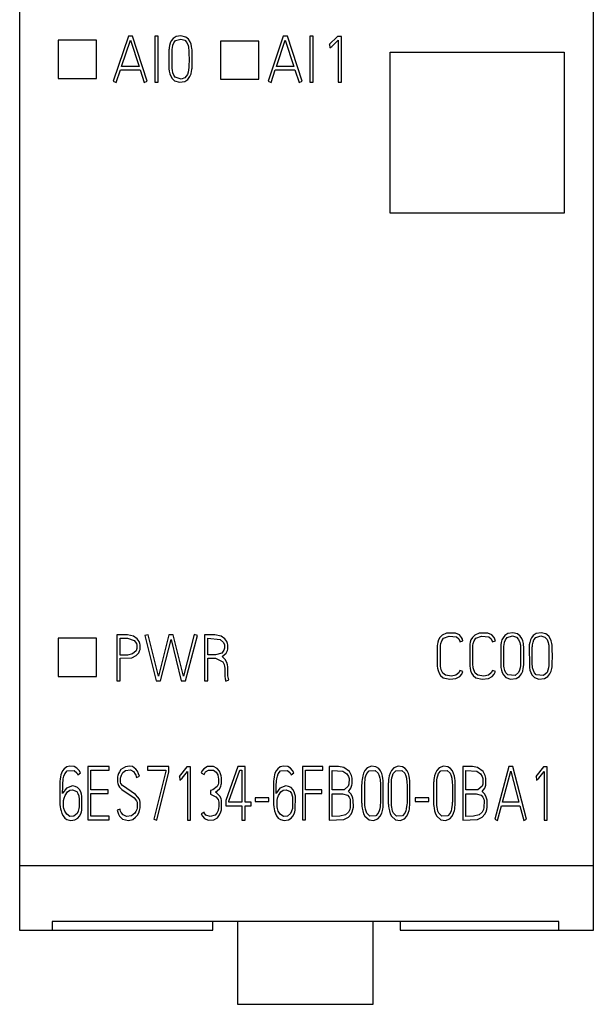
# Model space of a CAD drawing. Extents: x 0.2 to 15.2, y -0.2 to 73.
# Drawn here: x 0.2 to 15.2, y -0.2 to 25.5 of the extents above; entities that cross this region are included whole.
import ezdxf

# ---------------------------------------------------------------- set-up
doc = ezdxf.new("R2010")
doc.units = 0
doc.layers.add('DEFAULT_255_2_778', color=255, linetype='CONTINUOUS')

msp = doc.modelspace()

# ---------------------------------------------------------------- linework, layer by layer
at = {"layer": 'DEFAULT_255_2_778'}
for p, q in [((0.173, 1.737), (0.173, 71.037)), ((15.173, 71.037), (15.173, 1.737)), ((2.18, 24.999), (1.18, 24.999)), ((1.18, 24.999), (1.18, 23.998)), ((2.18, 23.998), (2.18, 24.999)), ((3.015, 25.111), (2.617, 23.927)), ((2.835, 24.31), (3.068, 25.004)), ((3.122, 25.111), (3.015, 25.111)), ((3.068, 25.004), (3.293, 24.31)), ((3.509, 23.927), (3.122, 25.111)), ((3.793, 25.105), (3.709, 25.105)), ((3.709, 25.105), (3.709, 23.909)), ((3.793, 23.909), (3.793, 25.105)), ((4.138, 24.985), (4.11, 24.926)), ((4.186, 25.046), (4.138, 24.985)), ((4.263, 25.095), (4.186, 25.046)), ((4.203, 24.93), (4.25, 24.99)), ((4.25, 24.99), (4.385, 25.03)), ((4.391, 25.115), (4.263, 25.095)), ((4.385, 25.03), (4.49, 25.002)), ((4.517, 25.084), (4.391, 25.115)), ((4.49, 25.002), (4.546, 24.94)), ((4.588, 25.028), (4.517, 25.084)), ((4.631, 24.962), (4.588, 25.028)), ((4.654, 24.901), (4.631, 24.962)), ((6.427, 24.98), (5.427, 24.98)), ((5.427, 24.98), (5.427, 23.98)), ((6.427, 23.98), (6.427, 24.98)), ((7.065, 25.11), (6.667, 23.927)), ((6.885, 24.31), (7.118, 25.004)), ((7.172, 25.11), (7.065, 25.11)), ((7.118, 25.004), (7.343, 24.31)), ((7.559, 23.927), (7.172, 25.11)), ((7.843, 25.105), (7.759, 25.105)), ((7.759, 25.105), (7.759, 23.909)), ((7.843, 23.909), (7.843, 25.105)), ((8.48, 25.102), (8.268, 24.887)), ((8.338, 24.834), (8.501, 24.999)), ((8.584, 25.102), (8.48, 25.102)), ((8.501, 24.999), (8.501, 23.907)), ((8.585, 23.907), (8.585, 25.102)), ((4.074, 24.723), (4.071, 24.646)), ((4.075, 24.749), (4.074, 24.723)), ((4.078, 24.774), (4.075, 24.749)), ((4.081, 24.8), (4.078, 24.774)), ((4.092, 24.864), (4.081, 24.8)), ((4.11, 24.926), (4.092, 24.864)), ((4.161, 24.264), (4.162, 24.768)), ((4.162, 24.768), (4.166, 24.802)), ((4.166, 24.802), (4.179, 24.868)), ((4.179, 24.868), (4.203, 24.93)), ((4.546, 24.94), (4.578, 24.861)), ((4.578, 24.861), (4.587, 24.819)), ((4.587, 24.819), (4.591, 24.786)), ((4.591, 24.786), (4.595, 24.753)), ((4.595, 24.753), (4.597, 24.719)), ((4.597, 24.719), (4.6, 24.651)), ((4.669, 24.838), (4.654, 24.901)), ((4.676, 24.787), (4.669, 24.838)), ((4.68, 24.748), (4.676, 24.787)), ((4.682, 24.697), (4.68, 24.748)), ((8.268, 24.887), (8.278, 24.891)), ((8.278, 24.891), (8.283, 24.806)), ((8.283, 24.806), (8.338, 24.834)), ((4.071, 24.646), (4.07, 24.498)), ((4.07, 24.498), (4.072, 24.317)), ((4.6, 24.651), (4.601, 24.498)), ((4.601, 24.498), (4.6, 24.327)), ((4.684, 24.498), (4.682, 24.697)), ((4.682, 24.317), (4.684, 24.498)), ((9.857, 24.685), (14.407, 24.685)), ((9.857, 20.485), (9.857, 24.685)), ((14.407, 24.685), (14.407, 20.485)), ((2.697, 23.9), (2.807, 24.225)), ((2.807, 24.225), (3.321, 24.225)), ((3.293, 24.31), (2.835, 24.31)), ((3.321, 24.225), (3.428, 23.9)), ((4.072, 24.317), (4.075, 24.272)), ((4.075, 24.272), (4.077, 24.25)), ((4.077, 24.25), (4.084, 24.194)), ((4.084, 24.194), (4.098, 24.127)), ((4.166, 24.221), (4.161, 24.264)), ((4.181, 24.148), (4.166, 24.221)), ((4.591, 24.231), (4.579, 24.168)), ((4.597, 24.284), (4.591, 24.231)), ((4.6, 24.327), (4.597, 24.284)), ((4.655, 24.125), (4.67, 24.192)), ((4.67, 24.192), (4.675, 24.226)), ((4.675, 24.226), (4.678, 24.249)), ((4.678, 24.249), (4.679, 24.272)), ((4.679, 24.272), (4.682, 24.317)), ((6.747, 23.9), (6.857, 24.225)), ((6.857, 24.225), (7.371, 24.225)), ((7.343, 24.31), (6.885, 24.31)), ((7.371, 24.225), (7.478, 23.9)), ((1.18, 23.998), (2.18, 23.998)), ((4.098, 24.127), (4.121, 24.062)), ((4.121, 24.062), (4.157, 24.003)), ((4.157, 24.003), (4.224, 23.942)), ((4.204, 24.087), (4.181, 24.148)), ((4.24, 24.035), (4.204, 24.087)), ((4.224, 23.942), (4.353, 23.902)), ((4.399, 23.986), (4.24, 24.035)), ((4.494, 24.018), (4.399, 23.986)), ((4.489, 23.92), (4.574, 23.977)), ((4.56, 24.107), (4.494, 24.018)), ((4.579, 24.168), (4.56, 24.107)), ((4.574, 23.977), (4.626, 24.051)), ((4.626, 24.051), (4.655, 24.125)), ((5.427, 23.98), (6.427, 23.98)), ((2.617, 23.927), (2.697, 23.9)), ((3.428, 23.9), (3.509, 23.927)), ((3.709, 23.909), (3.793, 23.909)), ((4.353, 23.902), (4.489, 23.92)), ((6.667, 23.927), (6.747, 23.9)), ((7.478, 23.9), (7.559, 23.927)), ((7.759, 23.909), (7.843, 23.909)), ((8.501, 23.907), (8.585, 23.907)), ((14.407, 20.485), (9.857, 20.485)), ((2.18, 9.369), (1.18, 9.369)), ((1.18, 9.369), (1.18, 8.369)), ((2.18, 8.369), (2.18, 9.369)), ((2.988, 9.459), (2.712, 9.459)), ((2.712, 9.459), (2.712, 8.259)), ((2.797, 8.933), (2.797, 9.374)), ((2.797, 9.374), (2.988, 9.374)), ((3.15, 9.424), (2.988, 9.459)), ((2.988, 9.374), (3.163, 9.315)), ((3.246, 9.356), (3.15, 9.424)), ((3.163, 9.315), (3.225, 9.232)), ((3.293, 9.288), (3.246, 9.356)), ((3.315, 9.233), (3.293, 9.288)), ((3.529, 9.464), (3.448, 9.444)), ((3.448, 9.444), (3.746, 8.259)), ((3.802, 8.379), (3.529, 9.464)), ((4.072, 9.459), (3.802, 8.379)), ((3.859, 8.259), (4.13, 9.342)), ((4.187, 9.459), (4.072, 9.459)), ((4.13, 9.342), (4.398, 8.259)), ((4.456, 8.376), (4.187, 9.459)), ((4.738, 9.466), (4.456, 8.376)), ((4.513, 8.259), (4.819, 9.444)), ((4.819, 9.444), (4.738, 9.466)), ((5.28, 9.459), (5.004, 9.459)), ((5.004, 9.459), (5.004, 8.259)), ((5.089, 8.935), (5.089, 9.374)), ((5.089, 9.374), (5.418, 9.341)), ((5.442, 9.426), (5.28, 9.459)), ((5.418, 9.341), (5.506, 9.256)), ((5.538, 9.357), (5.442, 9.426)), ((5.586, 9.289), (5.538, 9.357)), ((5.608, 9.234), (5.586, 9.289)), ((11.106, 9.269), (11.096, 9.22)), ((11.125, 9.327), (11.106, 9.269)), ((11.161, 9.392), (11.125, 9.327)), ((11.223, 9.453), (11.161, 9.392)), ((11.185, 9.236), (11.208, 9.305)), ((11.208, 9.305), (11.253, 9.371)), ((11.336, 9.502), (11.223, 9.453)), ((11.253, 9.371), (11.401, 9.428)), ((11.57, 9.504), (11.336, 9.502)), ((11.401, 9.428), (11.591, 9.406)), ((11.67, 9.456), (11.57, 9.504)), ((11.591, 9.406), (11.652, 9.355)), ((11.652, 9.355), (11.679, 9.296)), ((11.729, 9.393), (11.67, 9.456)), ((11.679, 9.296), (11.683, 9.281)), ((11.682, 9.281), (11.764, 9.301)), ((11.752, 9.349), (11.729, 9.393)), ((11.764, 9.301), (11.752, 9.349)), ((11.955, 9.269), (11.945, 9.22)), ((11.974, 9.327), (11.955, 9.269)), ((12.01, 9.392), (11.974, 9.327)), ((12.072, 9.453), (12.01, 9.392)), ((12.034, 9.236), (12.056, 9.305)), ((12.056, 9.305), (12.102, 9.371)), ((12.185, 9.502), (12.072, 9.453)), ((12.102, 9.371), (12.25, 9.428)), ((12.419, 9.504), (12.185, 9.502)), ((12.25, 9.428), (12.44, 9.406)), ((12.519, 9.456), (12.419, 9.504)), ((12.44, 9.406), (12.501, 9.355)), ((12.501, 9.355), (12.528, 9.296)), ((12.578, 9.393), (12.519, 9.456)), ((12.528, 9.296), (12.532, 9.281)), ((12.531, 9.281), (12.613, 9.301)), ((12.601, 9.349), (12.578, 9.393)), ((12.613, 9.301), (12.601, 9.349)), ((12.784, 9.326), (12.766, 9.264)), ((12.812, 9.385), (12.784, 9.326)), ((12.86, 9.446), (12.812, 9.385)), ((12.84, 9.202), (12.853, 9.268)), ((12.853, 9.268), (12.877, 9.33)), ((12.937, 9.495), (12.86, 9.446)), ((12.877, 9.33), (12.924, 9.39)), ((12.924, 9.39), (13.059, 9.431)), ((13.065, 9.515), (12.937, 9.495)), ((13.059, 9.431), (13.164, 9.402)), ((13.191, 9.484), (13.065, 9.515)), ((13.164, 9.402), (13.22, 9.34)), ((13.262, 9.428), (13.191, 9.484)), ((13.22, 9.34), (13.252, 9.261)), ((13.305, 9.362), (13.262, 9.428)), ((13.328, 9.301), (13.305, 9.362)), ((13.343, 9.238), (13.328, 9.301)), ((13.528, 9.326), (13.51, 9.264)), ((13.556, 9.385), (13.528, 9.326)), ((13.604, 9.446), (13.556, 9.385)), ((13.584, 9.202), (13.597, 9.268)), ((13.597, 9.268), (13.621, 9.33)), ((13.681, 9.495), (13.604, 9.446)), ((13.621, 9.33), (13.668, 9.39)), ((13.668, 9.39), (13.803, 9.431)), ((13.809, 9.515), (13.681, 9.495)), ((13.803, 9.431), (13.908, 9.402)), ((13.935, 9.484), (13.809, 9.515)), ((13.908, 9.402), (13.964, 9.34)), ((14.006, 9.428), (13.935, 9.484)), ((13.964, 9.34), (13.996, 9.261)), ((14.049, 9.362), (14.006, 9.428)), ((14.072, 9.301), (14.049, 9.362)), ((14.087, 9.238), (14.072, 9.301)), ((3.215, 9.044), (3.124, 8.961)), ((3.238, 9.103), (3.215, 9.044)), ((3.225, 9.232), (3.239, 9.186)), ((3.239, 9.186), (3.238, 9.103)), ((3.285, 8.993), (3.31, 9.046)), ((3.31, 9.046), (3.321, 9.08)), ((3.323, 9.198), (3.315, 9.233)), ((3.321, 9.08), (3.325, 9.103)), ((3.325, 9.103), (3.323, 9.198)), ((5.515, 9.058), (5.456, 8.983)), ((5.506, 9.256), (5.529, 9.198)), ((5.531, 9.11), (5.515, 9.058)), ((5.529, 9.198), (5.533, 9.171)), ((5.533, 9.171), (5.531, 9.11)), ((5.572, 8.984), (5.603, 9.048)), ((5.603, 9.048), (5.613, 9.082)), ((5.616, 9.2), (5.608, 9.234)), ((5.613, 9.082), (5.617, 9.105)), ((5.617, 9.105), (5.616, 9.2)), ((11.096, 9.22), (11.091, 9.183)), ((11.091, 9.183), (11.093, 8.642)), ((11.175, 8.667), (11.176, 9.181)), ((11.176, 9.181), (11.185, 9.236)), ((11.945, 9.22), (11.94, 9.183)), ((11.94, 9.183), (11.942, 8.642)), ((12.024, 8.667), (12.025, 9.181)), ((12.025, 9.181), (12.034, 9.236)), ((12.766, 9.264), (12.755, 9.2)), ((12.755, 9.2), (12.756, 8.605)), ((12.829, 8.933), (12.831, 9.084)), ((12.831, 9.084), (12.834, 9.135)), ((12.834, 9.135), (12.836, 9.168)), ((12.836, 9.168), (12.84, 9.202)), ((13.252, 9.261), (13.26, 9.22)), ((13.26, 9.22), (13.265, 9.186)), ((13.265, 9.186), (13.269, 9.153)), ((13.269, 9.153), (13.268, 8.663)), ((13.35, 9.187), (13.343, 9.238)), ((13.354, 9.148), (13.35, 9.187)), ((13.356, 9.097), (13.354, 9.148)), ((13.358, 8.898), (13.356, 9.097)), ((13.51, 9.264), (13.499, 9.2)), ((13.499, 9.2), (13.5, 8.605)), ((13.573, 8.933), (13.575, 9.084)), ((13.575, 9.084), (13.578, 9.135)), ((13.578, 9.135), (13.58, 9.168)), ((13.58, 9.168), (13.584, 9.202)), ((13.996, 9.261), (14.004, 9.22)), ((14.004, 9.22), (14.009, 9.186)), ((14.009, 9.186), (14.013, 9.153)), ((14.013, 9.153), (14.012, 8.663)), ((14.094, 9.187), (14.087, 9.238)), ((14.098, 9.148), (14.094, 9.187)), ((14.1, 9.097), (14.098, 9.148)), ((14.102, 8.898), (14.1, 9.097)), ((2.988, 8.933), (2.797, 8.933)), ((2.797, 8.848), (3.105, 8.863)), ((2.797, 8.259), (2.797, 8.848)), ((3.124, 8.961), (2.988, 8.933)), ((3.105, 8.863), (3.221, 8.922)), ((3.221, 8.922), (3.285, 8.993)), ((5.294, 8.935), (5.089, 8.935)), ((5.089, 8.259), (5.089, 8.85)), ((5.089, 8.85), (5.29, 8.85)), ((5.29, 8.85), (5.488, 8.755)), ((5.456, 8.983), (5.294, 8.935)), ((5.465, 8.891), (5.572, 8.984)), ((5.547, 8.816), (5.465, 8.891)), ((5.488, 8.755), (5.518, 8.688)), ((5.59, 8.734), (5.547, 8.816)), ((12.83, 8.728), (12.829, 8.933)), ((13.356, 8.717), (13.358, 8.898)), ((13.574, 8.728), (13.573, 8.933)), ((14.1, 8.717), (14.102, 8.898)), ((5.518, 8.688), (5.53, 8.632)), ((5.53, 8.632), (5.534, 8.591)), ((5.534, 8.591), (5.536, 8.383)), ((5.607, 8.672), (5.59, 8.734)), ((5.614, 8.626), (5.607, 8.672)), ((5.617, 8.589), (5.614, 8.626)), ((5.619, 8.387), (5.617, 8.589)), ((11.093, 8.642), (11.1, 8.592)), ((11.1, 8.592), (11.114, 8.531)), ((11.114, 8.531), (11.141, 8.46)), ((11.179, 8.634), (11.175, 8.667)), ((11.184, 8.601), (11.179, 8.634)), ((11.198, 8.545), (11.184, 8.601)), ((11.238, 8.462), (11.198, 8.545)), ((11.685, 8.526), (11.655, 8.467)), ((11.763, 8.498), (11.685, 8.526)), ((11.731, 8.429), (11.763, 8.498)), ((11.942, 8.642), (11.949, 8.592)), ((11.949, 8.592), (11.963, 8.531)), ((11.963, 8.531), (11.989, 8.46)), ((12.027, 8.634), (12.024, 8.667)), ((12.033, 8.601), (12.027, 8.634)), ((12.047, 8.545), (12.033, 8.601)), ((12.087, 8.462), (12.047, 8.545)), ((12.533, 8.526), (12.503, 8.467)), ((12.612, 8.498), (12.533, 8.526)), ((12.58, 8.429), (12.612, 8.498)), ((12.756, 8.605), (12.77, 8.538)), ((12.77, 8.538), (12.791, 8.473)), ((12.833, 8.685), (12.83, 8.728)), ((12.837, 8.643), (12.833, 8.685)), ((12.843, 8.601), (12.837, 8.643)), ((12.861, 8.527), (12.843, 8.601)), ((12.888, 8.469), (12.861, 8.527)), ((13.244, 8.537), (13.219, 8.478)), ((13.259, 8.6), (13.244, 8.537)), ((13.268, 8.663), (13.259, 8.6)), ((13.295, 8.441), (13.326, 8.515)), ((13.326, 8.515), (13.342, 8.581)), ((13.342, 8.581), (13.349, 8.626)), ((13.349, 8.626), (13.351, 8.649)), ((13.351, 8.649), (13.353, 8.671)), ((13.353, 8.671), (13.356, 8.717)), ((13.5, 8.605), (13.514, 8.538)), ((13.514, 8.538), (13.535, 8.473)), ((13.577, 8.685), (13.574, 8.728)), ((13.581, 8.643), (13.577, 8.685)), ((13.587, 8.601), (13.581, 8.643)), ((13.605, 8.527), (13.587, 8.601)), ((13.632, 8.469), (13.605, 8.527)), ((13.988, 8.537), (13.963, 8.478)), ((14.003, 8.6), (13.988, 8.537)), ((14.012, 8.663), (14.003, 8.6)), ((14.039, 8.441), (14.07, 8.515)), ((14.07, 8.515), (14.086, 8.581)), ((14.086, 8.581), (14.093, 8.626)), ((14.093, 8.626), (14.095, 8.649)), ((14.095, 8.649), (14.097, 8.671)), ((14.097, 8.671), (14.1, 8.717)), ((1.18, 8.369), (2.18, 8.369)), ((2.712, 8.259), (2.797, 8.259)), ((3.746, 8.259), (3.859, 8.259)), ((4.398, 8.259), (4.513, 8.259)), ((5.004, 8.259), (5.089, 8.259)), ((5.536, 8.383), (5.549, 8.309)), ((5.549, 8.309), (5.567, 8.25)), ((5.567, 8.25), (5.645, 8.28)), ((5.645, 8.28), (5.619, 8.387)), ((11.141, 8.46), (11.181, 8.396)), ((11.181, 8.396), (11.249, 8.34)), ((11.307, 8.403), (11.238, 8.462)), ((11.249, 8.34), (11.419, 8.3)), ((11.464, 8.383), (11.307, 8.403)), ((11.419, 8.3), (11.582, 8.317)), ((11.579, 8.404), (11.464, 8.383)), ((11.655, 8.467), (11.579, 8.404)), ((11.582, 8.317), (11.681, 8.372)), ((11.681, 8.372), (11.731, 8.429)), ((11.989, 8.46), (12.03, 8.396)), ((12.03, 8.396), (12.098, 8.34)), ((12.156, 8.403), (12.087, 8.462)), ((12.098, 8.34), (12.268, 8.3)), ((12.313, 8.383), (12.156, 8.403)), ((12.268, 8.3), (12.43, 8.317)), ((12.428, 8.404), (12.313, 8.383)), ((12.503, 8.467), (12.428, 8.404)), ((12.43, 8.317), (12.53, 8.372)), ((12.53, 8.372), (12.58, 8.429)), ((12.791, 8.473), (12.824, 8.412)), ((12.824, 8.412), (12.888, 8.348)), ((12.934, 8.418), (12.888, 8.469)), ((12.888, 8.348), (13.005, 8.304)), ((13.13, 8.398), (12.934, 8.418)), ((13.005, 8.304), (13.152, 8.316)), ((13.219, 8.478), (13.13, 8.398)), ((13.152, 8.316), (13.24, 8.369)), ((13.24, 8.369), (13.295, 8.441)), ((13.535, 8.473), (13.568, 8.412)), ((13.568, 8.412), (13.632, 8.348)), ((13.678, 8.418), (13.632, 8.469)), ((13.632, 8.348), (13.749, 8.304)), ((13.874, 8.398), (13.678, 8.418)), ((13.749, 8.304), (13.896, 8.316)), ((13.963, 8.478), (13.874, 8.398)), ((13.896, 8.316), (13.984, 8.369)), ((13.984, 8.369), (14.039, 8.441)), ((1.337, 5.961), (1.294, 5.905)), ((1.405, 6.01), (1.337, 5.961)), ((1.487, 6.03), (1.405, 6.01)), ((1.598, 6.016), (1.487, 6.03)), ((1.671, 5.975), (1.598, 6.016)), ((1.728, 5.914), (1.671, 5.975)), ((2.514, 6.019), (1.956, 6.019)), ((1.956, 6.019), (1.956, 4.622)), ((2.034, 5.407), (2.034, 5.92)), ((2.034, 5.92), (2.514, 5.92)), ((2.514, 5.92), (2.514, 6.019)), ((2.821, 5.938), (2.781, 5.88)), ((2.938, 6.014), (2.821, 5.938)), ((3.043, 6.031), (2.938, 6.014)), ((2.942, 5.913), (3.071, 5.929)), ((3.12, 6.017), (3.043, 6.031)), ((3.071, 5.929), (3.145, 5.89)), ((3.212, 5.95), (3.12, 6.017)), ((3.253, 5.893), (3.212, 5.95)), ((4.076, 6.021), (3.516, 6.021)), ((3.516, 6.021), (3.516, 5.922)), ((3.516, 5.922), (3.998, 5.922)), ((3.998, 5.922), (3.998, 5.894)), ((4.076, 5.879), (4.076, 6.021)), ((4.541, 6.011), (4.343, 5.76)), ((4.639, 6.011), (4.541, 6.011)), ((4.639, 4.617), (4.639, 6.011)), ((4.988, 5.96), (4.938, 5.894)), ((5.085, 6.018), (4.988, 5.96)), ((5.031, 5.876), (5.108, 5.925)), ((5.239, 6.022), (5.085, 6.018)), ((5.108, 5.925), (5.241, 5.922)), ((5.339, 5.971), (5.239, 6.022)), ((5.241, 5.922), (5.31, 5.874)), ((5.397, 5.898), (5.339, 5.971)), ((5.88, 6.019), (5.566, 5.133)), ((5.644, 5.112), (5.931, 5.922)), ((6.065, 6.019), (5.88, 6.019)), ((5.931, 5.922), (5.986, 5.922)), ((5.986, 5.922), (5.986, 5.087)), ((6.065, 5.087), (6.065, 6.019)), ((6.92, 5.961), (6.877, 5.905)), ((6.988, 6.01), (6.92, 5.961)), ((7.07, 6.03), (6.988, 6.01)), ((7.181, 6.016), (7.07, 6.03)), ((7.254, 5.975), (7.181, 6.016)), ((7.311, 5.914), (7.254, 5.975)), ((8.099, 6.019), (7.565, 6.019)), ((7.565, 6.019), (7.565, 4.622)), ((7.645, 5.407), (7.645, 5.92)), ((7.645, 5.92), (8.099, 5.92)), ((8.099, 5.92), (8.099, 6.019)), ((8.513, 6.017), (8.264, 6.017)), ((8.264, 6.017), (8.264, 4.619)), ((8.65, 5.992), (8.513, 6.017)), ((8.793, 5.886), (8.65, 5.992)), ((9.259, 5.981), (9.199, 5.916)), ((9.376, 6.025), (9.259, 5.981)), ((9.488, 6.011), (9.376, 6.025)), ((9.562, 5.965), (9.488, 6.011)), ((9.608, 5.906), (9.562, 5.965)), ((9.954, 5.981), (9.895, 5.916)), ((10.071, 6.025), (9.954, 5.981)), ((10.183, 6.011), (10.071, 6.025)), ((10.257, 5.965), (10.183, 6.011)), ((10.304, 5.906), (10.257, 5.965)), ((11.139, 5.981), (11.08, 5.916)), ((11.256, 6.025), (11.139, 5.981)), ((11.368, 6.011), (11.256, 6.025)), ((11.442, 5.965), (11.368, 6.011)), ((11.489, 5.906), (11.442, 5.965)), ((12.01, 6.017), (11.762, 6.017)), ((11.762, 6.017), (11.762, 4.619)), ((12.147, 5.992), (12.01, 6.017)), ((12.29, 5.886), (12.147, 5.992)), ((12.968, 6.021), (12.597, 4.64)), ((13.068, 6.021), (12.968, 6.021)), ((13.43, 4.64), (13.068, 6.021)), ((13.869, 6.011), (13.671, 5.76)), ((13.967, 6.011), (13.869, 6.011)), ((13.967, 4.617), (13.967, 6.011)), ((1.232, 5.691), (1.226, 5.636)), ((1.24, 5.746), (1.232, 5.691)), ((1.253, 5.801), (1.24, 5.746)), ((1.265, 5.841), (1.253, 5.801)), ((1.294, 5.905), (1.265, 5.841)), ((1.307, 5.644), (1.313, 5.699)), ((1.313, 5.699), (1.327, 5.764)), ((1.327, 5.764), (1.35, 5.828)), ((1.35, 5.828), (1.412, 5.906)), ((1.412, 5.906), (1.596, 5.913)), ((1.596, 5.913), (1.663, 5.855)), ((1.663, 5.855), (1.69, 5.805)), ((1.69, 5.805), (1.761, 5.851)), ((1.761, 5.851), (1.728, 5.914)), ((2.735, 5.748), (2.73, 5.713)), ((2.73, 5.713), (2.73, 5.607)), ((2.743, 5.782), (2.735, 5.748)), ((2.758, 5.832), (2.743, 5.782)), ((2.781, 5.88), (2.758, 5.832)), ((2.811, 5.611), (2.812, 5.722)), ((2.812, 5.722), (2.815, 5.741)), ((2.815, 5.741), (2.831, 5.794)), ((2.831, 5.794), (2.868, 5.858)), ((2.868, 5.858), (2.942, 5.913)), ((3.145, 5.89), (3.194, 5.823)), ((3.194, 5.823), (3.209, 5.789)), ((3.209, 5.789), (3.221, 5.754)), ((3.221, 5.754), (3.225, 5.735)), ((3.225, 5.735), (3.302, 5.763)), ((3.282, 5.83), (3.253, 5.893)), ((3.302, 5.763), (3.282, 5.83)), ((3.998, 5.894), (3.682, 4.644)), ((3.757, 4.613), (4.076, 5.879)), ((4.343, 5.76), (4.353, 5.764)), ((4.353, 5.764), (4.357, 5.665)), ((4.357, 5.665), (4.42, 5.711)), ((4.42, 5.711), (4.561, 5.891)), ((4.561, 5.891), (4.561, 4.617)), ((4.938, 5.894), (4.921, 5.856)), ((4.921, 5.856), (4.993, 5.811)), ((4.993, 5.811), (5.031, 5.876)), ((5.31, 5.874), (5.35, 5.8)), ((5.35, 5.8), (5.366, 5.735)), ((5.366, 5.735), (5.37, 5.701)), ((5.37, 5.701), (5.369, 5.583)), ((5.425, 5.831), (5.397, 5.898)), ((5.44, 5.771), (5.425, 5.831)), ((5.447, 5.72), (5.44, 5.771)), ((5.449, 5.576), (5.447, 5.72)), ((6.815, 5.691), (6.809, 5.636)), ((6.824, 5.746), (6.815, 5.691)), ((6.836, 5.801), (6.824, 5.746)), ((6.848, 5.841), (6.836, 5.801)), ((6.877, 5.905), (6.848, 5.841)), ((6.89, 5.644), (6.897, 5.699)), ((6.897, 5.699), (6.911, 5.764)), ((6.911, 5.764), (6.933, 5.828)), ((6.933, 5.828), (6.996, 5.906)), ((6.996, 5.906), (7.179, 5.913)), ((7.179, 5.913), (7.246, 5.855)), ((7.246, 5.855), (7.273, 5.805)), ((7.273, 5.805), (7.345, 5.851)), ((7.345, 5.851), (7.311, 5.914)), ((8.343, 5.918), (8.627, 5.897)), ((8.343, 5.405), (8.343, 5.918)), ((8.627, 5.897), (8.728, 5.826)), ((8.728, 5.826), (8.77, 5.757)), ((8.77, 5.757), (8.786, 5.705)), ((8.786, 5.705), (8.784, 5.553)), ((8.848, 5.786), (8.793, 5.886)), ((8.866, 5.715), (8.848, 5.786)), ((8.868, 5.568), (8.866, 5.715)), ((9.125, 5.678), (9.12, 5.628)), ((9.133, 5.727), (9.125, 5.678)), ((9.143, 5.776), (9.133, 5.727)), ((9.165, 5.849), (9.143, 5.776)), ((9.199, 5.916), (9.165, 5.849)), ((9.203, 5.661), (9.211, 5.72)), ((9.211, 5.72), (9.225, 5.778)), ((9.225, 5.778), (9.248, 5.832)), ((9.248, 5.832), (9.309, 5.904)), ((9.309, 5.904), (9.471, 5.914)), ((9.471, 5.914), (9.548, 5.841)), ((9.548, 5.841), (9.575, 5.776)), ((9.575, 5.776), (9.59, 5.718)), ((9.59, 5.718), (9.595, 5.683)), ((9.595, 5.683), (9.601, 5.636)), ((9.64, 5.838), (9.608, 5.906)), ((9.661, 5.765), (9.64, 5.838)), ((9.672, 5.703), (9.661, 5.765)), ((9.678, 5.653), (9.672, 5.703)), ((9.82, 5.678), (9.815, 5.628)), ((9.828, 5.727), (9.82, 5.678)), ((9.838, 5.776), (9.828, 5.727)), ((9.861, 5.849), (9.838, 5.776)), ((9.895, 5.916), (9.861, 5.849)), ((9.898, 5.661), (9.907, 5.72)), ((9.907, 5.72), (9.921, 5.778)), ((9.921, 5.778), (9.943, 5.832)), ((9.943, 5.832), (10.005, 5.904)), ((10.005, 5.904), (10.166, 5.914)), ((10.166, 5.914), (10.243, 5.841)), ((10.243, 5.841), (10.271, 5.776)), ((10.271, 5.776), (10.285, 5.718)), ((10.285, 5.718), (10.291, 5.683)), ((10.291, 5.683), (10.296, 5.636)), ((10.336, 5.838), (10.304, 5.906)), ((10.357, 5.765), (10.336, 5.838)), ((10.368, 5.703), (10.357, 5.765)), ((10.374, 5.653), (10.368, 5.703)), ((11.005, 5.678), (11, 5.628)), ((11.013, 5.727), (11.005, 5.678)), ((11.023, 5.776), (11.013, 5.727)), ((11.046, 5.849), (11.023, 5.776)), ((11.08, 5.916), (11.046, 5.849)), ((11.083, 5.661), (11.092, 5.72)), ((11.092, 5.72), (11.106, 5.778)), ((11.106, 5.778), (11.128, 5.832)), ((11.128, 5.832), (11.19, 5.904)), ((11.19, 5.904), (11.351, 5.914)), ((11.351, 5.914), (11.428, 5.841)), ((11.428, 5.841), (11.456, 5.776)), ((11.456, 5.776), (11.47, 5.718)), ((11.47, 5.718), (11.476, 5.683)), ((11.476, 5.683), (11.481, 5.636)), ((11.521, 5.838), (11.489, 5.906)), ((11.542, 5.765), (11.521, 5.838)), ((11.553, 5.703), (11.542, 5.765)), ((11.559, 5.653), (11.553, 5.703)), ((11.841, 5.918), (12.125, 5.897)), ((11.841, 5.405), (11.841, 5.918)), ((12.125, 5.897), (12.226, 5.826)), ((12.226, 5.826), (12.268, 5.757)), ((12.268, 5.757), (12.284, 5.705)), ((12.284, 5.705), (12.281, 5.553)), ((12.345, 5.786), (12.29, 5.886)), ((12.364, 5.715), (12.345, 5.786)), ((12.365, 5.568), (12.364, 5.715)), ((12.8, 5.087), (13.018, 5.896)), ((13.018, 5.896), (13.228, 5.087)), ((13.671, 5.76), (13.68, 5.764)), ((13.68, 5.764), (13.685, 5.665)), ((13.685, 5.665), (13.748, 5.711)), ((13.748, 5.711), (13.889, 5.891)), ((13.889, 5.891), (13.889, 4.617)), ((1.226, 5.636), (1.227, 5.024)), ((1.296, 5.314), (1.298, 5.49)), ((1.298, 5.49), (1.301, 5.556)), ((1.301, 5.556), (1.303, 5.6)), ((1.395, 5.453), (1.302, 5.327)), ((1.303, 5.6), (1.307, 5.644)), ((1.553, 5.51), (1.395, 5.453)), ((1.484, 5.398), (1.556, 5.411)), ((1.623, 5.5), (1.553, 5.51)), ((1.556, 5.411), (1.663, 5.367)), ((1.685, 5.467), (1.623, 5.5)), ((1.734, 5.415), (1.685, 5.467)), ((1.768, 5.353), (1.734, 5.415)), ((2.485, 5.407), (2.034, 5.407)), ((2.485, 5.31), (2.485, 5.407)), ((2.73, 5.607), (2.737, 5.572)), ((2.737, 5.572), (2.755, 5.523)), ((2.755, 5.523), (2.783, 5.478)), ((2.783, 5.478), (2.844, 5.414)), ((2.822, 5.576), (2.811, 5.611)), ((2.858, 5.522), (2.822, 5.576)), ((2.844, 5.414), (3.165, 5.197)), ((3.2, 5.284), (2.858, 5.522)), ((5.223, 5.413), (5.159, 5.39)), ((5.336, 5.498), (5.223, 5.413)), ((5.293, 5.345), (5.395, 5.432)), ((5.361, 5.55), (5.336, 5.498)), ((5.369, 5.583), (5.361, 5.55)), ((5.395, 5.432), (5.429, 5.495)), ((5.429, 5.495), (5.444, 5.545)), ((5.444, 5.545), (5.449, 5.576)), ((6.809, 5.636), (6.81, 5.024)), ((6.879, 5.314), (6.882, 5.49)), ((6.882, 5.49), (6.884, 5.556)), ((6.884, 5.556), (6.886, 5.6)), ((6.978, 5.453), (6.885, 5.327)), ((6.886, 5.6), (6.89, 5.644)), ((7.136, 5.51), (6.978, 5.453)), ((7.067, 5.398), (7.14, 5.411)), ((7.206, 5.5), (7.136, 5.51)), ((7.14, 5.411), (7.246, 5.367)), ((7.268, 5.467), (7.206, 5.5)), ((7.317, 5.415), (7.268, 5.467)), ((7.351, 5.353), (7.317, 5.415)), ((8.071, 5.407), (7.645, 5.407)), ((8.071, 5.31), (8.071, 5.407)), ((8.615, 5.405), (8.343, 5.405)), ((8.656, 5.41), (8.615, 5.405)), ((8.766, 5.502), (8.656, 5.41)), ((8.784, 5.553), (8.766, 5.502)), ((8.769, 5.364), (8.836, 5.457)), ((8.836, 5.457), (8.862, 5.535)), ((8.862, 5.535), (8.868, 5.568)), ((9.114, 5.528), (9.113, 5.231)), ((9.116, 5.578), (9.114, 5.528)), ((9.118, 5.603), (9.116, 5.578)), ((9.12, 5.628), (9.118, 5.603)), ((9.197, 5.047), (9.198, 5.613)), ((9.198, 5.613), (9.203, 5.661)), ((9.601, 5.636), (9.605, 5.589)), ((9.605, 5.589), (9.607, 5.541)), ((9.607, 5.541), (9.609, 5.399)), ((9.68, 5.006), (9.678, 5.653)), ((9.809, 5.528), (9.808, 5.231)), ((9.812, 5.578), (9.809, 5.528)), ((9.813, 5.603), (9.812, 5.578)), ((9.815, 5.628), (9.813, 5.603)), ((9.892, 5.047), (9.894, 5.613)), ((9.894, 5.613), (9.898, 5.661)), ((10.296, 5.636), (10.3, 5.589)), ((10.3, 5.589), (10.302, 5.541)), ((10.302, 5.541), (10.304, 5.399)), ((10.375, 5.006), (10.374, 5.653)), ((10.995, 5.528), (10.993, 5.231)), ((10.997, 5.578), (10.995, 5.528)), ((10.998, 5.603), (10.997, 5.578)), ((11, 5.628), (10.998, 5.603)), ((11.077, 5.047), (11.079, 5.613)), ((11.079, 5.613), (11.083, 5.661)), ((11.481, 5.636), (11.485, 5.589)), ((11.485, 5.589), (11.487, 5.541)), ((11.487, 5.541), (11.489, 5.399)), ((11.56, 5.006), (11.559, 5.653)), ((12.113, 5.405), (11.841, 5.405)), ((12.154, 5.41), (12.113, 5.405)), ((12.264, 5.502), (12.154, 5.41)), ((12.281, 5.553), (12.264, 5.502)), ((12.267, 5.364), (12.334, 5.457)), ((12.334, 5.457), (12.36, 5.535)), ((12.36, 5.535), (12.365, 5.568)), ((1.302, 5.327), (1.296, 5.314)), ((1.322, 5.132), (1.333, 5.189)), ((1.333, 5.189), (1.36, 5.263)), ((1.36, 5.263), (1.42, 5.353)), ((1.42, 5.353), (1.484, 5.398)), ((1.663, 5.367), (1.695, 5.316)), ((1.695, 5.316), (1.716, 5.25)), ((1.716, 5.25), (1.722, 5.222)), ((1.722, 5.222), (1.727, 5.183)), ((1.727, 5.183), (1.726, 4.966)), ((1.786, 5.299), (1.768, 5.353)), ((1.798, 5.243), (1.786, 5.299)), ((1.796, 4.877), (1.798, 5.243)), ((2.034, 4.72), (2.034, 5.31)), ((2.034, 5.31), (2.485, 5.31)), ((3.165, 5.197), (3.227, 5.123)), ((3.266, 5.219), (3.2, 5.284)), ((3.296, 5.173), (3.266, 5.219)), ((3.315, 5.13), (3.296, 5.173)), ((5.159, 5.39), (5.164, 5.293)), ((5.164, 5.293), (5.306, 5.229)), ((5.329, 5.32), (5.293, 5.345)), ((5.306, 5.229), (5.359, 5.159)), ((5.414, 5.236), (5.329, 5.32)), ((5.359, 5.159), (5.374, 5.118)), ((5.442, 5.177), (5.414, 5.236)), ((5.453, 5.135), (5.442, 5.177)), ((6.688, 5.203), (6.334, 5.203)), ((6.334, 5.203), (6.334, 5.104)), ((6.688, 5.104), (6.688, 5.203)), ((6.885, 5.327), (6.879, 5.314)), ((6.905, 5.132), (6.916, 5.189)), ((6.916, 5.189), (6.943, 5.263)), ((6.943, 5.263), (7.003, 5.353)), ((7.003, 5.353), (7.067, 5.398)), ((7.246, 5.367), (7.278, 5.316)), ((7.278, 5.316), (7.299, 5.25)), ((7.299, 5.25), (7.305, 5.222)), ((7.305, 5.222), (7.31, 5.183)), ((7.31, 5.183), (7.31, 4.966)), ((7.369, 5.299), (7.351, 5.353)), ((7.381, 5.243), (7.369, 5.299)), ((7.379, 4.877), (7.381, 5.243)), ((7.645, 4.622), (7.645, 5.31)), ((7.645, 5.31), (8.071, 5.31)), ((8.343, 4.716), (8.343, 5.308)), ((8.343, 5.308), (8.615, 5.308)), ((8.615, 5.308), (8.743, 5.274)), ((8.743, 5.274), (8.79, 5.22)), ((8.832, 5.309), (8.769, 5.364)), ((8.79, 5.22), (8.811, 5.162)), ((8.811, 5.162), (8.819, 5.118)), ((8.868, 5.247), (8.832, 5.309)), ((8.887, 5.19), (8.868, 5.247)), ((8.896, 5.143), (8.887, 5.19)), ((9.113, 5.231), (9.115, 5.08)), ((9.609, 5.399), (9.607, 5.092)), ((9.808, 5.231), (9.81, 5.08)), ((10.304, 5.399), (10.302, 5.092)), ((10.87, 5.203), (10.516, 5.203)), ((10.516, 5.203), (10.516, 5.104)), ((10.87, 5.104), (10.87, 5.203)), ((10.993, 5.231), (10.995, 5.08)), ((11.489, 5.399), (11.487, 5.092)), ((11.841, 4.716), (11.841, 5.308)), ((11.841, 5.308), (12.113, 5.308)), ((12.113, 5.308), (12.24, 5.274)), ((12.24, 5.274), (12.287, 5.22)), ((12.329, 5.309), (12.267, 5.364)), ((12.287, 5.22), (12.309, 5.162)), ((12.309, 5.162), (12.317, 5.118)), ((12.365, 5.247), (12.329, 5.309)), ((12.384, 5.19), (12.365, 5.247)), ((12.394, 5.143), (12.384, 5.19)), ((1.227, 5.024), (1.234, 4.969)), ((1.234, 4.969), (1.243, 4.914)), ((1.243, 4.914), (1.255, 4.86)), ((1.32, 4.965), (1.322, 5.132)), ((1.33, 4.917), (1.32, 4.965)), ((1.352, 4.852), (1.33, 4.917)), ((1.719, 4.918), (1.702, 4.851)), ((1.726, 4.966), (1.719, 4.918)), ((2.799, 4.904), (2.723, 4.877)), ((2.803, 4.888), (2.8, 4.905)), ((3.232, 4.894), (3.213, 4.846)), ((3.227, 5.123), (3.244, 5.083)), ((3.241, 4.928), (3.232, 4.894)), ((3.248, 4.962), (3.241, 4.928)), ((3.244, 5.083), (3.248, 5.066)), ((3.248, 5.066), (3.248, 4.962)), ((3.308, 4.865), (3.318, 4.901)), ((3.326, 5.085), (3.315, 5.13)), ((3.318, 4.901), (3.325, 4.937)), ((3.325, 4.937), (3.326, 5.085)), ((5.374, 4.934), (5.359, 4.866)), ((5.374, 5.118), (5.38, 5.083)), ((5.378, 4.969), (5.374, 4.934)), ((5.38, 5.083), (5.378, 4.969)), ((5.447, 4.887), (5.454, 4.93)), ((5.454, 4.93), (5.453, 5.135)), ((5.566, 5.133), (5.566, 4.989)), ((5.566, 4.989), (5.986, 4.989)), ((5.644, 5.087), (5.644, 5.112)), ((5.986, 5.087), (5.644, 5.087)), ((5.986, 4.989), (5.986, 4.618)), ((6.23, 5.087), (6.065, 5.087)), ((6.065, 4.618), (6.065, 4.989)), ((6.065, 4.989), (6.23, 4.989)), ((6.23, 4.989), (6.23, 5.087)), ((6.334, 5.104), (6.688, 5.104)), ((6.81, 5.024), (6.817, 4.969)), ((6.817, 4.969), (6.826, 4.914)), ((6.826, 4.914), (6.838, 4.86)), ((6.904, 4.965), (6.905, 5.132)), ((6.913, 4.917), (6.904, 4.965)), ((6.935, 4.852), (6.913, 4.917)), ((7.303, 4.918), (7.285, 4.851)), ((7.31, 4.966), (7.303, 4.918)), ((8.804, 4.897), (8.769, 4.825)), ((8.817, 4.949), (8.804, 4.897)), ((8.819, 5.118), (8.817, 4.949)), ((8.87, 4.837), (8.888, 4.895)), ((8.888, 4.895), (8.898, 4.953)), ((8.898, 4.953), (8.896, 5.143)), ((9.115, 5.08), (9.116, 5.055)), ((9.116, 5.055), (9.118, 5.03)), ((9.118, 5.03), (9.122, 4.98)), ((9.122, 4.98), (9.129, 4.93)), ((9.129, 4.93), (9.143, 4.856)), ((9.201, 5), (9.197, 5.047)), ((9.207, 4.953), (9.201, 5)), ((9.214, 4.906), (9.207, 4.953)), ((9.229, 4.849), (9.214, 4.906)), ((9.588, 4.915), (9.573, 4.858)), ((9.597, 4.974), (9.588, 4.915)), ((9.602, 5.021), (9.597, 4.974)), ((9.605, 5.068), (9.602, 5.021)), ((9.607, 5.092), (9.605, 5.068)), ((9.66, 4.87), (9.667, 4.907)), ((9.667, 4.907), (9.675, 4.956)), ((9.675, 4.956), (9.68, 5.006)), ((9.81, 5.08), (9.811, 5.055)), ((9.811, 5.055), (9.813, 5.03)), ((9.813, 5.03), (9.817, 4.98)), ((9.817, 4.98), (9.824, 4.93)), ((9.824, 4.93), (9.839, 4.856)), ((9.896, 5), (9.892, 5.047)), ((9.902, 4.953), (9.896, 5)), ((9.91, 4.906), (9.902, 4.953)), ((9.925, 4.849), (9.91, 4.906)), ((10.283, 4.915), (10.269, 4.858)), ((10.292, 4.974), (10.283, 4.915)), ((10.297, 5.021), (10.292, 4.974)), ((10.301, 5.068), (10.297, 5.021)), ((10.302, 5.092), (10.301, 5.068)), ((10.355, 4.87), (10.362, 4.907)), ((10.362, 4.907), (10.37, 4.956)), ((10.37, 4.956), (10.375, 5.006)), ((10.516, 5.104), (10.87, 5.104)), ((10.995, 5.08), (10.996, 5.055)), ((10.996, 5.055), (10.998, 5.03)), ((10.998, 5.03), (11.002, 4.98)), ((11.002, 4.98), (11.009, 4.93)), ((11.009, 4.93), (11.024, 4.856)), ((11.081, 5), (11.077, 5.047)), ((11.087, 4.953), (11.081, 5)), ((11.095, 4.906), (11.087, 4.953)), ((11.11, 4.849), (11.095, 4.906)), ((11.468, 4.915), (11.454, 4.858)), ((11.477, 4.974), (11.468, 4.915)), ((11.482, 5.021), (11.477, 4.974)), ((11.486, 5.068), (11.482, 5.021)), ((11.487, 5.092), (11.486, 5.068)), ((11.54, 4.87), (11.548, 4.907)), ((11.548, 4.907), (11.555, 4.956)), ((11.555, 4.956), (11.56, 5.006)), ((12.301, 4.897), (12.266, 4.825)), ((12.314, 4.949), (12.301, 4.897)), ((12.317, 5.118), (12.314, 4.949)), ((12.368, 4.837), (12.385, 4.894)), ((12.385, 4.894), (12.395, 4.953)), ((12.395, 4.953), (12.394, 5.143)), ((12.671, 4.609), (12.774, 4.988)), ((12.774, 4.988), (13.254, 4.988)), ((13.228, 5.087), (12.8, 5.087)), ((13.254, 4.988), (13.354, 4.609)), ((1.255, 4.86), (1.277, 4.792)), ((1.277, 4.792), (1.308, 4.729)), ((1.308, 4.729), (1.353, 4.673)), ((1.405, 4.769), (1.352, 4.852)), ((1.353, 4.673), (1.41, 4.632)), ((1.485, 4.713), (1.405, 4.769)), ((1.592, 4.717), (1.485, 4.713)), ((1.672, 4.788), (1.592, 4.717)), ((1.618, 4.622), (1.69, 4.665)), ((1.702, 4.851), (1.672, 4.788)), ((1.69, 4.665), (1.736, 4.719)), ((1.736, 4.719), (1.769, 4.782)), ((1.769, 4.782), (1.787, 4.836)), ((1.787, 4.836), (1.796, 4.877)), ((2.514, 4.72), (2.034, 4.72)), ((2.514, 4.622), (2.514, 4.72)), ((2.723, 4.877), (2.738, 4.824)), ((2.738, 4.824), (2.758, 4.773)), ((2.758, 4.773), (2.785, 4.725)), ((2.785, 4.725), (2.863, 4.646)), ((2.813, 4.854), (2.803, 4.888)), ((2.826, 4.821), (2.813, 4.854)), ((2.878, 4.752), (2.826, 4.821)), ((2.863, 4.646), (3.014, 4.607)), ((2.964, 4.71), (2.878, 4.752)), ((3.1, 4.728), (2.964, 4.71)), ((3.014, 4.607), (3.13, 4.637)), ((3.185, 4.801), (3.1, 4.728)), ((3.13, 4.637), (3.205, 4.692)), ((3.213, 4.846), (3.185, 4.801)), ((3.205, 4.692), (3.252, 4.748)), ((3.252, 4.748), (3.288, 4.812)), ((3.288, 4.812), (3.308, 4.865)), ((3.682, 4.644), (3.757, 4.613)), ((4.993, 4.827), (4.921, 4.786)), ((4.921, 4.786), (4.953, 4.717)), ((4.953, 4.717), (5.002, 4.659)), ((5, 4.81), (4.993, 4.827)), ((5.038, 4.75), (5, 4.81)), ((5.002, 4.659), (5.1, 4.615)), ((5.151, 4.708), (5.038, 4.75)), ((5.285, 4.748), (5.151, 4.708)), ((5.25, 4.623), (5.343, 4.676)), ((5.332, 4.801), (5.285, 4.748)), ((5.359, 4.866), (5.332, 4.801)), ((5.343, 4.676), (5.402, 4.754)), ((5.402, 4.754), (5.435, 4.834)), ((5.435, 4.834), (5.447, 4.887)), ((6.838, 4.86), (6.86, 4.792)), ((6.86, 4.792), (6.892, 4.729)), ((6.892, 4.729), (6.936, 4.673)), ((6.988, 4.769), (6.935, 4.852)), ((6.936, 4.673), (6.993, 4.632)), ((7.068, 4.713), (6.988, 4.769)), ((7.175, 4.717), (7.068, 4.713)), ((7.255, 4.788), (7.175, 4.717)), ((7.201, 4.622), (7.274, 4.665)), ((7.285, 4.851), (7.255, 4.788)), ((7.274, 4.665), (7.319, 4.719)), ((7.319, 4.719), (7.352, 4.782)), ((7.352, 4.782), (7.37, 4.836)), ((7.37, 4.836), (7.379, 4.877)), ((8.264, 4.619), (8.65, 4.636)), ((8.544, 4.717), (8.343, 4.716)), ((8.691, 4.753), (8.544, 4.717)), ((8.65, 4.636), (8.767, 4.694)), ((8.769, 4.825), (8.691, 4.753)), ((8.767, 4.694), (8.838, 4.774)), ((8.838, 4.774), (8.87, 4.837)), ((9.143, 4.856), (9.166, 4.784)), ((9.166, 4.784), (9.201, 4.718)), ((9.201, 4.718), (9.309, 4.625)), ((9.253, 4.795), (9.229, 4.849)), ((9.328, 4.721), (9.253, 4.795)), ((9.49, 4.731), (9.328, 4.721)), ((9.426, 4.61), (9.542, 4.654)), ((9.551, 4.803), (9.49, 4.731)), ((9.542, 4.654), (9.6, 4.72)), ((9.573, 4.858), (9.551, 4.803)), ((9.6, 4.72), (9.639, 4.798)), ((9.639, 4.798), (9.66, 4.87)), ((9.839, 4.856), (9.861, 4.784)), ((9.861, 4.784), (9.896, 4.718)), ((9.896, 4.718), (10.004, 4.625)), ((9.948, 4.795), (9.925, 4.849)), ((10.024, 4.721), (9.948, 4.795)), ((10.185, 4.731), (10.024, 4.721)), ((10.121, 4.61), (10.237, 4.654)), ((10.246, 4.803), (10.185, 4.731)), ((10.237, 4.654), (10.295, 4.72)), ((10.269, 4.858), (10.246, 4.803)), ((10.295, 4.72), (10.334, 4.798)), ((10.334, 4.798), (10.355, 4.87)), ((11.024, 4.856), (11.046, 4.784)), ((11.046, 4.784), (11.081, 4.718)), ((11.081, 4.718), (11.189, 4.625)), ((11.133, 4.795), (11.11, 4.849)), ((11.209, 4.721), (11.133, 4.795)), ((11.37, 4.731), (11.209, 4.721)), ((11.306, 4.61), (11.422, 4.654)), ((11.431, 4.803), (11.37, 4.731)), ((11.422, 4.654), (11.48, 4.72)), ((11.454, 4.858), (11.431, 4.803)), ((11.48, 4.72), (11.519, 4.798)), ((11.519, 4.798), (11.54, 4.87)), ((11.762, 4.619), (12.147, 4.636)), ((12.042, 4.717), (11.841, 4.716)), ((12.189, 4.753), (12.042, 4.717)), ((12.147, 4.636), (12.264, 4.694)), ((12.266, 4.825), (12.189, 4.753)), ((12.264, 4.694), (12.336, 4.774)), ((12.336, 4.774), (12.368, 4.837)), ((12.597, 4.64), (12.671, 4.609)), ((13.354, 4.609), (13.43, 4.64)), ((1.41, 4.632), (1.506, 4.607)), ((1.506, 4.607), (1.618, 4.622)), ((1.956, 4.622), (2.514, 4.622)), ((4.561, 4.617), (4.639, 4.617)), ((5.1, 4.615), (5.25, 4.623)), ((5.986, 4.618), (6.065, 4.618)), ((6.993, 4.632), (7.089, 4.607)), ((7.089, 4.607), (7.201, 4.622)), ((7.565, 4.622), (7.645, 4.622)), ((9.309, 4.625), (9.426, 4.61)), ((10.004, 4.625), (10.121, 4.61)), ((11.189, 4.625), (11.306, 4.61)), ((13.889, 4.617), (13.967, 4.617)), ((15.173, 3.421), (0.173, 3.421)), ((14.273, 1.969), (1.023, 1.969)), ((1.023, 1.969), (1.023, 1.737)), ((5.223, 1.738), (5.223, 1.969)), ((5.869, 1.969), (5.869, -0.196)), ((9.416, -0.196), (9.416, 1.969)), ((10.123, 1.969), (10.123, 1.738)), ((14.273, 1.737), (14.273, 1.969)), ((1.023, 1.737), (0.173, 1.737)), ((1.023, 1.738), (5.223, 1.738)), ((10.123, 1.738), (14.273, 1.738)), ((15.173, 1.737), (14.273, 1.737)), ((5.869, -0.196), (9.416, -0.196))]:
    msp.add_line(p, q, dxfattribs=at)

doc.saveas('drawing.dxf')
